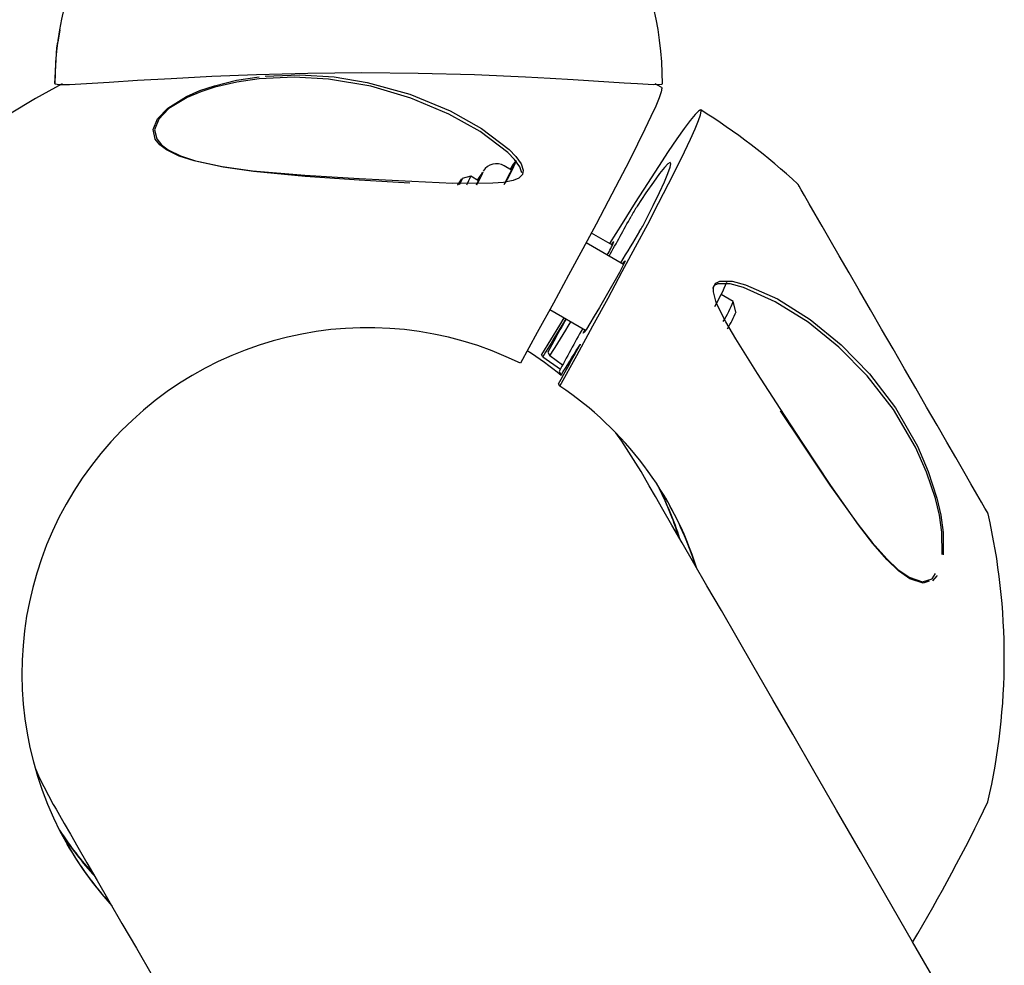
# Model space of a CAD drawing. Units: millimetres. Extents: x -7372 to 6624, y -8640 to 2677.
# Drawn here: x 1883 to 2013, y -5302 to -5177 of the extents above; entities that cross this region are included whole.
import ezdxf

# ---------------------------------------------------------------- set-up
doc = ezdxf.new("R2010")
doc.units = ezdxf.units.MM
doc.header["$LTSCALE"] = 600
doc.header["$MEASUREMENT"] = 0
doc.layers.add('RL EQUIPMENT', color=253, linetype='Continuous')

msp = doc.modelspace()

# ---------------------------------------------------------------- linework, layer by layer
at = {"layer": 'RL EQUIPMENT'}
for p, q in [((1888.66, -5178.52), (1888.41, -5180.15)), ((1967.83, -5186.06), (1967.03, -5185.64)), ((1947.16, -5198.86), (1948.77, -5195.73)), ((1948.75, -5195.7), (1947.99, -5196.88)), ((1948.13, -5196.97), (1947.15, -5196.4)), ((1942.74, -5197.79), (1941.61, -5198.09)), ((1943.78, -5198.38), (1942.75, -5197.79)), ((1943.8, -5198.33), (1943.77, -5198.38)), ((1961.4, -5206.85), (1958.63, -5205.26)), ((1962.87, -5209.39), (1957.94, -5206.55)), ((1977.3, -5214.26), (1975.71, -5213.34)), ((1977.66, -5215.63), (1977.3, -5214.26)), ((1953.17, -5215.34), (1957.87, -5218.06)), ((1952.24, -5221.54), (1952.08, -5221.26)), ((1952.24, -5221.54), (1954.55, -5223.19)), ((1952.91, -5220.96), (1953.18, -5221.42)), ((1954.83, -5222.65), (1953.18, -5221.42)), ((1954.38, -5223.5), (1954.64, -5223.96)), ((1954.47, -5225.4), (1954.31, -5225.12))]:
    msp.add_line(p, q, dxfattribs=at)
at = {"layer": 'RL EQUIPMENT', "flags": 128}
for points in [[(1888, -5185.58), (1888.26, -5180.89), (1888.39, -5180.14)], [(1888.03, -5185.64), (1888.62, -5185.71), (1889.96, -5185.7), (1892.16, -5185.59), (1895.15, -5185.4), (1898.9, -5185.16), (1903.32, -5184.9), (1908.67, -5184.62), (1914.57, -5184.38), (1921.32, -5184.21), (1928.41, -5184.14), (1935.82, -5184.21), (1943.23, -5184.4), (1949.97, -5184.69), (1953.21, -5184.87), (1956.23, -5185.05), (1960.92, -5185.35), (1962.96, -5185.48), (1964.7, -5185.59), (1966.81, -5185.69), (1967.89, -5185.66), (1967.98, -5185.62)], [(1915.7, -5184.6), (1920.27, -5184.42), (1924.77, -5184.71), (1929.12, -5185.43), (1934.74, -5186.99), (1940.03, -5189.18), (1944.18, -5191.49), (1947.8, -5194.26), (1948.7, -5195.18), (1949.39, -5196.16), (1949.67, -5196.98), (1949.57, -5197.54), (1949.08, -5198.04), (1948.32, -5198.36), (1947.04, -5198.6), (1945.66, -5198.71), (1940.41, -5198.72), (1935, -5198.47), (1928.05, -5198.12), (1920.91, -5197.7), (1914.02, -5197.1), (1910.02, -5196.55), (1906.36, -5195.77), (1904.38, -5195.13), (1902.71, -5194.32), (1901.84, -5193.66), (1901.23, -5192.89), (1900.96, -5191.65), (1901.51, -5190.22), (1902.88, -5188.81), (1905.32, -5187.3), (1907.11, -5186.52), (1909.02, -5185.87), (1911.93, -5185.15), (1914.89, -5184.69)], [(1888.98, -5185.61), (1885.47, -5187.53), (1882.05, -5189.61)], [(1914.9, -5184.95), (1911.97, -5185.38), (1909.09, -5186.06), (1907.21, -5186.68), (1905.43, -5187.43), (1903.03, -5188.89), (1901.68, -5190.27), (1901.14, -5191.67), (1901.42, -5192.88), (1902.03, -5193.64), (1902.91, -5194.3), (1904.57, -5195.11), (1906.54, -5195.75), (1910.17, -5196.55), (1914.14, -5197.11), (1920.98, -5197.77), (1928.07, -5198.25), (1934.74, -5198.64)], [(1949.49, -5197.34), (1949.21, -5196.54), (1948.51, -5195.57), (1947.62, -5194.66), (1943.99, -5191.9), (1939.87, -5189.6), (1934.88, -5187.49), (1929.58, -5185.94), (1924.05, -5184.99), (1919.52, -5184.73), (1914.9, -5184.95)], [(1967.83, -5186.06), (1967.88, -5186.21), (1967.8, -5186.68), (1967.53, -5187.46), (1967.09, -5188.54), (1966.47, -5189.92), (1965.67, -5191.6), (1964.71, -5193.56), (1963.58, -5195.8), (1962.29, -5198.31), (1960.84, -5201.08), (1959.25, -5204.1), (1957.51, -5207.35), (1955.63, -5210.82), (1953.63, -5214.5), (1951.51, -5218.36), (1949.28, -5222.41)], [(1954.47, -5225.4), (1956.7, -5221.36), (1958.83, -5217.49), (1960.83, -5213.82), (1962.7, -5210.34), (1964.44, -5207.09), (1966.04, -5204.08), (1967.48, -5201.31), (1968.77, -5198.8), (1969.9, -5196.56), (1970.87, -5194.59), (1971.66, -5192.92), (1972.28, -5191.54), (1972.72, -5190.46), (1972.99, -5189.68), (1973.08, -5189.21), (1972.99, -5189.05), (1972.71, -5189.2), (1972.27, -5189.66), (1971.64, -5190.43), (1970.84, -5191.51), (1969.88, -5192.88), (1968.74, -5194.55), (1967.45, -5196.5), (1966, -5198.74), (1964.4, -5201.24), (1962.66, -5204), (1961.01, -5206.63)], [(1965.76, -5203.65), (1966.76, -5201.64), (1967.58, -5199.92), (1968.23, -5198.51), (1968.69, -5197.41), (1968.98, -5196.61), (1969.07, -5196.14), (1968.98, -5195.99), (1968.71, -5196.15), (1968.25, -5196.64), (1967.61, -5197.44), (1966.8, -5198.56), (1965.81, -5199.98), (1964.65, -5201.71)], [(1941.03, -5198.94), (1941.04, -5198.93), (1941.4, -5198.37), (1941.59, -5198.11), (1941.6, -5198.16), (1941.43, -5198.53), (1941.23, -5198.9)], [(1943.5, -5198.92), (1943.65, -5198.63), (1943.9, -5198.12), (1943.97, -5197.91), (1943.85, -5198.04), (1943.66, -5198.31)], [(2010.84, -5242.24), (2010.84, -5242.22), (2010.83, -5242.2), (2010.83, -5242.19), (2010.82, -5242.17), (2010.81, -5242.15), (2010.81, -5242.13), (2010.8, -5242.12), (2010.79, -5242.1), (2010.7, -5241.94), (2010.43, -5241.47), (2009.98, -5240.7), (2009.36, -5239.63), (2008.58, -5238.28), (2007.66, -5236.67), (2006.59, -5234.83), (2005.41, -5232.78), (2004.12, -5230.55), (2002.75, -5228.17), (2001.31, -5225.68), (1999.83, -5223.12), (1998.33, -5220.52), (1996.83, -5217.92), (1995.35, -5215.35), (1993.91, -5212.87), (1992.54, -5210.49), (1991.25, -5208.26), (1990.07, -5206.21), (1989, -5204.36), (1988.07, -5202.76), (1987.3, -5201.41), (1986.68, -5200.34), (1986.23, -5199.56), (1985.96, -5199.09), (1985.87, -5198.94)], [(1961.29, -5206.79), (1961.48, -5206.51), (1961.59, -5206.39)], [(1963.06, -5208.93), (1962.99, -5209.13), (1962.74, -5209.65), (1962.32, -5210.44), (1961.77, -5211.45), (1961.11, -5212.61), (1960.4, -5213.85), (1959.69, -5215.08), (1959.01, -5216.21), (1958.43, -5217.17), (1957.97, -5217.9), (1957.68, -5218.33), (1957.56, -5218.45), (1957.63, -5218.25), (1957.75, -5217.99)], [(1962.75, -5209.33), (1962.94, -5209.05), (1963.06, -5208.93)], [(2003.09, -5251.08), (2002.31, -5251.34), (2000.52, -5250.76), (1999.05, -5249.71), (1997.57, -5248.3), (1995.67, -5246.14), (1993.78, -5243.69), (1990.12, -5238.49), (1986.44, -5232.92), (1983.47, -5228.36), (1980.5, -5223.76), (1977.63, -5219.17), (1976.31, -5216.94), (1975.19, -5214.71), (1974.99, -5214.21), (1974.68, -5212.99), (1974.71, -5212.37), (1975.01, -5211.86), (1975.53, -5211.59), (1977.16, -5211.6), (1978.91, -5212.06), (1983.11, -5213.94), (1987.44, -5216.66), (1991.5, -5219.96), (1995.21, -5223.78), (1998.63, -5228.27), (2001.53, -5233.32), (2002.97, -5236.65), (2004.1, -5240.15), (2004.61, -5242.41), (2004.92, -5244.66), (2004.92, -5247.64)], [(2004.78, -5247.56), (2004.75, -5244.64), (2004.43, -5242.42), (2003.9, -5240.2), (2002.75, -5236.75), (2001.29, -5233.47), (1998.37, -5228.49), (1994.93, -5224.05), (1991.21, -5220.28), (1987.15, -5217), (1982.83, -5214.3), (1978.65, -5212.42), (1976.91, -5211.95), (1975.29, -5211.93), (1974.77, -5212.18), (1974.55, -5212.56)], [(1955.01, -5216.41), (1954.41, -5217.39), (1952.08, -5221.26)], [(1955.09, -5216.87), (1954.74, -5217.43), (1954.39, -5218), (1954.04, -5218.57), (1953.69, -5219.16), (1953.33, -5219.74), (1952.97, -5220.34), (1952.61, -5220.93), (1952.24, -5221.54)], [(1955.09, -5216.87), (1955.2, -5216.69), (1955.26, -5216.6), (1955.26, -5216.61), (1955.21, -5216.72), (1955.11, -5216.9), (1955.04, -5217.04)], [(1954.31, -5225.12), (1954.66, -5224.49), (1955.01, -5223.86), (1955.35, -5223.24), (1955.69, -5222.62), (1956.02, -5222), (1956.35, -5221.4), (1956.68, -5220.79), (1957.01, -5220.2)], [(1956.91, -5220.28), (1957.04, -5220.06), (1957.13, -5219.93), (1957.17, -5219.88), (1957.15, -5219.93), (1957.07, -5220.08), (1957.01, -5220.2)], [(1983.48, -5228.68), (1986.31, -5232.93), (1990.01, -5238.43), (1993.68, -5243.58), (1995.59, -5245.99), (1997.49, -5248.13), (1998.97, -5249.53), (2000.44, -5250.58), (2002.22, -5251.16), (2003.47, -5250.76), (2003.92, -5250.09)], [(1964.8, -5236.03), (1962.65, -5232.67), (1961.83, -5231.54)], [(2004.59, -5304.94), (2000.89, -5298.55), (1997.38, -5292.46), (1994.05, -5286.69), (1990.89, -5281.22), (1987.92, -5276.07), (1985.12, -5271.22), (1982.5, -5266.69), (1980.07, -5262.47), (1977.81, -5258.56), (1975.73, -5254.96), (1973.84, -5251.68), (1972.12, -5248.71), (1970.58, -5246.05), (1969.23, -5243.7), (1968.05, -5241.66), (1967.06, -5239.94), (1966.25, -5238.53), (1965.61, -5237.44), (1965.16, -5236.65), (1964.89, -5236.18), (1964.8, -5236.03)], [(2003.58, -5251.04), (2004.13, -5250.37), (2004.13, -5250.36)], [(1885.41, -5275.66), (1885.97, -5276.94), (1887.81, -5280.48), (1887.9, -5280.63), (1888.17, -5281.1), (1888.62, -5281.89), (1889.26, -5282.98), (1890.07, -5284.39), (1891.06, -5286.11), (1892.24, -5288.15), (1893.59, -5290.5), (1895.13, -5293.16), (1896.85, -5296.13), (1898.74, -5299.41), (1900.82, -5303.01)]]:
    msp.add_lwpolyline(points, dxfattribs=at)
at = {"layer": 'RL EQUIPMENT'}
for centre, radius, start, end in [((1929.13, -5185.45), 41.11, 117.2374, 180.2653), ((1926.96, -5185.38), 41.02, 359.6666, 62.805), ((1927.98, -5261.13), 84.99, 47.1522, 57.9908), ((1946.12, -5198.18), 2.03, 59.7358, 147.7657), ((1927.24, -5186.8), 23.31, 329.144, 337.4751), ((1955.32, -5201.26), 8.61, 139.7854, 149.2033), ((1923.66, -5187.79), 22.78, 330.7207, 335.5618), ((1962.08, -5209.69), 21.7, 145.1577, 148.3021), ((1937.78, -5196.11), 5.24, 327.8432, 341.3808), ((1985.44, -5199.18), 0.492, 29.8642, 47.2838), ((1983.92, -5213.9), 22.8, 147.6948, 151.6718), ((1677.14, -5047), 326.44, 330.3907, 331.4374), ((1944.47, -5192.41), 24.08, 328.3941, 332.1832), ((2216.96, -5359.54), 295.59, 148.484, 149.4214), ((1947.53, -5200.47), 15.26, 329.7772, 337.1795), ((1947.47, -5199.08), 31.64, 329.9769, 336.4446), ((1962.97, -5208.76), 15.35, 328.0145, 338.9927), ((1958.36, -5207.37), 21, 330.058, 336.8291), ((1788.45, -5117.49), 194.77, 327.7496, 329.2975), ((1929.18, -5263.22), 45.5, 63.7865, 222.3038), ((2123.08, -5310.75), 192.41, 150.8547, 152.1834), ((2166.61, -5336.03), 240.22, 150.5255, 152.0674), ((1926.08, -5258.56), 44.83, 50.4157, 57.4717), ((1806.57, -5130.34), 175.19, 327.6966, 329.1108), ((1929.21, -5263.19), 45.45, 17.6606, 56.2335), ((1926.83, -5259.04), 45.44, 17.6584, 26.9827), ((1926.96, -5259.33), 45.47, 17.6626, 27.1842), ((1929.06, -5262.9), 45.44, 17.6587, 30.001), ((1927.97, -5261.14), 85, 347.0887, 12.8478), ((1806.78, -5182.53), 226.18, 329.1289, 334.4366), ((1926.72, -5259.1), 45.43, 213.0166, 222.342), ((1926.92, -5259.35), 45.48, 212.8182, 222.3371), ((1928.98, -5262.95), 45.47, 210.0017, 222.3365)]:
    msp.add_arc(centre, radius, start, end, dxfattribs=at)

doc.saveas('drawing.dxf')
